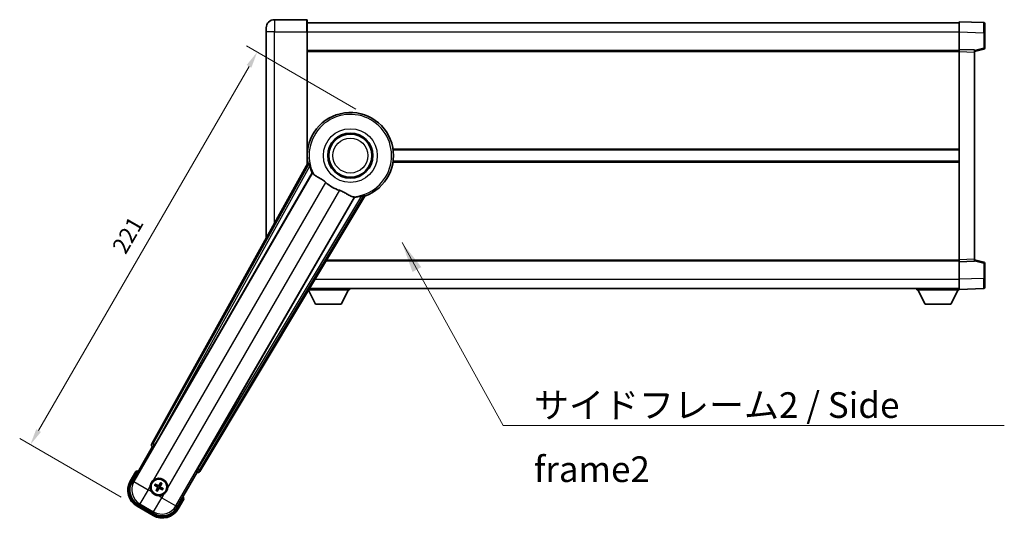
# Model space of a CAD drawing. Units: millimetres. Extents: x 87 to 10128, y 48 to 1734.
# Drawn here: x 3447 to 3927, y 584 to 827 of the extents above; entities that cross this region are included whole.
import ezdxf

# ---------------------------------------------------------------- set-up
doc = ezdxf.new("R2010")
doc.units = ezdxf.units.MM
doc.header["$LTSCALE"] = 6
doc.layers.get('Defpoints').update_dxf_attribs({"lineweight": 25})
for name, color, linetype, lineweight in [('Dimension (ISO)', 7, 'Continuous', 18), ('Dimension (ISO) @ 1', 7, 'Continuous', 18), ('Symbol (ISO)', 7, 'Continuous', 18), ('Visible (ISO)', 7, 'Continuous', 35), ('Visible Narrow (ISO)', 7, 'Continuous', 25)]:
    doc.layers.add(name, color=color, linetype=linetype, lineweight=lineweight)
doc.styles.add('Note Text (TK)', font='txt')
doc.dimstyles.new('Default - Method 1b (TK)', dxfattribs={"dimscale": 6, "dimtxt": 2.5, "dimasz": 2.5, "dimexe": 1, "dimexo": 1.5, "dimgap": 1, "dimtad": 1, "dimtoh": 1, "dimrnd": 1e-08, "dimdsep": 46, "dimtxsty": 'Note Text (TK)', "dimcen": 0.09, "dimdle": 5, "dimclrd": 100, "dimclre": 100, "dimclrt": 7, "dimadec": 1, "dimazin": 1, "dimtfac": 1, "dimtmove": 0, "dimatfit": 3, "dimfxl": 1, "dimtolj": 1, "dimlwd": -1, "dimlwe": -1, "dimarcsym": 0})
doc.dimstyles.new('Default - Method 1b (TK)$7', dxfattribs={"dimscale": 6, "dimtxt": 2.5, "dimasz": 2.5, "dimexe": 1, "dimexo": 1.5, "dimgap": 1, "dimtad": 1, "dimtoh": 1, "dimrnd": 1e-08, "dimdsep": 46, "dimtxsty": 'Note Text (TK)', "dimcen": 0.09, "dimdle": 5, "dimclrd": 100, "dimclre": 100, "dimclrt": 7, "dimadec": 1, "dimazin": 1, "dimtfac": 1, "dimtmove": 0, "dimatfit": 3, "dimfxl": 1, "dimtolj": 1, "dimlwd": -1, "dimlwe": -1, "dimarcsym": 0})

# ---------------------------------------------------------------- blocks, each defined once
blk = doc.blocks.new('*D280')
at = {"layer": 'Defpoints', "color": 0}
for p in [(3618.69, 778.95), (3452.33, 619.81), (3504.3, 589.81)]:
    blk.add_point(p, dxfattribs=at)
at = {"layer": 'Dimension (ISO)', "color": 100}
for p, q in [((3610.9, 783.45), (3557.64, 814.2)), ((3558.83, 804.27), (3456.33, 626.74)), ((3496.5, 594.31), (3447.14, 622.81))]:
    blk.add_line(p, q, dxfattribs=at)
for points in [[(3557.68, 804.94), (3559.99, 803.61), (3562.83, 811.2)], [(3455.18, 627.4), (3457.49, 626.07), (3452.33, 619.81)]]:
    blk.add_solid(points, dxfattribs=at)
at = {"layer": 'Dimension (ISO)', "color": 7, "insert": (3495.25, 714.15), "char_height": 8, "attachment_point": 4, "rotation": 60, "style": 'Note Text (TK)'}
blk.add_mtext('\\A1;221', dxfattribs=at)

msp = doc.modelspace()

# ---------------------------------------------------------------- linework, layer by layer
at = {"layer": 'Visible (ISO)'}
for p, q in [((3586.9432, 827.0136), (3571.1932, 827.0136)), ((3587.1932, 826.7636), (3587.1932, 821.0136)), ((3587.1932, 825.5136), (3904.6932, 825.5136)), ((3904.6932, 821.0167), (3904.6932, 826.0136)), ((3916.7107, 825.594), (3904.6932, 826.0136)), ((3917.1932, 825.0943), (3917.1932, 820.597)), ((3567.1932, 821.0136), (3567.1932, 823.0136)), ((3567.1932, 821.0136), (3567.1932, 720.4678)), ((3587.1932, 756.4322), (3587.1932, 821.0136)), ((3904.6932, 812.5136), (3904.6932, 821.0167)), ((3917.1932, 813.1827), (3917.1932, 820.597)), ((3587.1932, 812.0136), (3904.6932, 812.0136)), ((3904.6932, 811.5143), (3904.6932, 812.5136)), ((3912.1932, 812.2517), (3904.6932, 812.5136)), ((3904.6932, 710.013), (3904.6932, 811.5143)), ((3912.1932, 811.5136), (3916.8173, 812.6983)), ((3912.1932, 812.2517), (3912.1932, 811.2523)), ((3912.1932, 710.2749), (3912.1932, 811.2523)), ((3587.1932, 763.5136), (3587.3741, 763.5136)), ((3629.0124, 763.5136), (3904.6932, 763.5136)), ((3587.1932, 758.0136), (3587.3741, 758.0136)), ((3629.0124, 758.0136), (3904.6932, 758.0136)), ((3587.5273, 757.0329), (3511.4783, 620.28)), ((3513.1627, 619.941), (3589.6167, 752.3633)), ((3610.2066, 740.4757), (3533.7525, 608.0534)), ((3534.8883, 606.7643), (3615.2953, 741.001)), ((3904.6932, 709.0136), (3904.6932, 710.013)), ((3912.1932, 710.2749), (3912.1932, 709.2755)), ((3916.8173, 708.829), (3912.1932, 710.0136)), ((3596.4345, 709.5136), (3904.6932, 709.5136)), ((3904.6932, 709.0136), (3912.1932, 709.2755)), ((3904.6932, 700.5106), (3904.6932, 709.0136)), ((3917.1932, 700.9303), (3917.1932, 708.3446)), ((3904.6932, 695.5136), (3904.6932, 700.5106)), ((3917.1932, 700.9303), (3917.1932, 696.433)), ((3588.3481, 696.0136), (3904.6932, 696.0136)), ((3607.7932, 696.0136), (3607.7932, 695.3136)), ((3884.0932, 696.0136), (3884.0932, 695.3136)), ((3904.6932, 695.5136), (3916.7107, 695.9333)), ((3904.6932, 695.5136), (3904.6932, 695.3136)), ((3591.2432, 688.4136), (3587.8021, 695.1021)), ((3587.9288, 695.3136), (3607.7932, 695.3136)), ((3603.7432, 688.4136), (3607.2932, 695.3136)), ((3884.0932, 695.3136), (3904.6932, 695.3136)), ((3888.1432, 688.4136), (3884.5932, 695.3136)), ((3900.6432, 688.4136), (3904.1932, 695.3136)), ((3591.2432, 688.4136), (3603.7432, 688.4136)), ((3888.1432, 688.4136), (3900.6432, 688.4136)), ((3501.8527, 601.5764), (3511.8679, 618.9233)), ((3511.8508, 618.9331), (3511.8679, 618.9233)), ((3511.8679, 618.9233), (3512.5954, 619.1182)), ((3503.6743, 606.7316), (3501.0019, 602.1028)), ((3533.5185, 606.4233), (3523.5033, 589.0764)), ((3533.3236, 607.1508), (3533.5185, 606.4233)), ((3533.5185, 606.4233), (3533.5356, 606.4135)), ((3513.0188, 600.0109), (3513.5452, 599.7976)), ((3513.7699, 600.1868), (3513.322, 600.536)), ((3515.7042, 601.1743), (3515.4909, 600.6479)), ((3515.8801, 600.4232), (3516.2293, 600.8711)), ((3514.0063, 598.0766), (3513.6571, 597.6287)), ((3514.1822, 597.3255), (3514.3956, 597.8519)), ((3516.1165, 598.313), (3516.5645, 597.9638)), ((3516.8676, 598.4889), (3516.3412, 598.7023)), ((3512.6167, 586.1594), (3504.7697, 590.6898)), ((3524.3846, 588.6028), (3527.057, 593.2316)), ((3504.2961, 589.8086), (3512.0903, 585.3086))]:
    msp.add_line(p, q, dxfattribs=at)
for centre, radius in [((3608.1932, 760.7636), 11), ((3608.1932, 760.7636), 10.5), ((3608.1932, 760.7636), 10.5), ((3514.9432, 599.2499), 4), ((3514.9432, 599.2499), 3.8385)]:
    msp.add_circle(centre, radius, dxfattribs=at)
for centre, radius, start, end in [((3571.1932, 823.0136), 4, 90, 180), ((3586.9432, 826.7636), 0.25, 0, 90), ((3916.6932, 825.0943), 0.5, 0, 88), ((3916.6932, 813.1827), 0.5, 284.37, 0), ((3608.1932, 760.7636), 21, 289.766832, 190.233168), ((3608.1932, 760.7636), 20.3876, 194.704274, 204.33257), ((3608.1932, 760.7636), 17.7503, 227.449905, 252.550095), ((3608.1932, 760.7636), 20.3876, 275.66743, 285.295726), ((3916.6932, 708.3446), 0.5, 0, 75.63), ((3916.6932, 696.433), 0.5, 272, 0), ((3510.1832, 591.0053), 17.02, 107.259081, 112.484111), ((3508.7961, 597.6028), 9, 150, 240), ((3514.9432, 599.2499), 4.25, 174.8332, 215.1668), ((3514.9432, 599.2499), 4.25, 354.8332, 125.1668), ((3514.9432, 599.2499), 1.5014, 141.392281, 158.607719), ((3514.9432, 599.2499), 1.5014, 51.392281, 68.607719), ((3514.9432, 599.2499), 1.5014, 231.392281, 248.607719), ((3514.9432, 599.2499), 4.25, 264.8332, 305.1668), ((3514.9432, 599.2499), 1.5014, 321.392281, 338.607719), ((3510.1832, 591.0053), 17.02, 7.515889, 12.740919), ((3516.5903, 593.1028), 9, 240, 330)]:
    msp.add_arc(centre, radius, start, end, dxfattribs=at)
for centre, major_axis, ratio, start_param, end_param in [((3512.3593, 619.7987), (-0.971, -0.2686), 0.99255093, 5.50956512, 7.0568055), ((3513.0869, 619.9848), (-0.5, -0.866), 0.08748866, 0.08726646, 1.57079633), ((3533.8283, 608.0097), (0.5, 0.866), 0.08748866, 1.57079633, 3.05432619), ((3534.031, 607.2865), (0.2529, -0.9752), 0.99255093, 5.50956512, 7.0568055), ((3508.8379, 597.614), (-7.7863, -2.0863), 0.99243251, 5.50158524, 7.06478537), ((3515.0213, 599.3741), (5.5008, -3.4598), 0.08715574, 4.36672138, 4.60659097), ((3514.8747, 599.1202), (-5.7466, 3.0339), 0.08715574, 4.81818699, 5.05805658), ((3515.0674, 599.1718), (-3.4598, -5.5008), 0.08715574, 4.36672138, 4.60659097), ((3514.8135, 599.3184), (3.0339, 5.7466), 0.08715574, 4.81818699, 5.05805658), ((3515.073, 599.1814), (-3.0339, -5.7466), 0.08715574, 4.81818699, 5.05805658), ((3514.819, 599.328), (3.4598, 5.5008), 0.08715574, 4.36672138, 4.60659097), ((3515.0117, 599.3796), (5.7466, -3.0339), 0.08715574, 4.81818699, 5.05805658), ((3514.8651, 599.1257), (-5.5008, 3.4598), 0.08715574, 4.36672138, 4.60659097), ((3516.5792, 593.1445), (2.0863, -7.7863), 0.99243251, 5.50158524, 7.06478537)]:
    msp.add_ellipse(centre, major_axis=major_axis, ratio=ratio, start_param=start_param, end_param=end_param, dxfattribs=at)
for points in [[(3588.0858, 756.9415), (3587.8082, 756.9863), (3587.5273, 757.0329)], [(3589.6167, 752.3633), (3589.651, 752.3616), (3589.6852, 752.3599)], [(3610.1694, 740.5334), (3610.188, 740.5046), (3610.2066, 740.4757)], [(3615.2953, 741.001), (3615.1144, 741.221), (3614.9369, 741.4391)]]:
    msp.add_open_spline(points, degree=2, dxfattribs=at)
for points, knots in [([(3588.0858, 756.9415), (3588.0909, 756.9407), (3588.0972, 756.9328), (3588.1134, 756.9014), (3588.1234, 756.8761), (3588.1569, 756.7794), (3588.1838, 756.6864), (3588.2511, 756.4424), (3588.298, 756.2616), (3588.3888, 755.9122), (3588.4321, 755.746), (3588.4734, 755.5887)], [0.3759847, 0.3759847, 0.3759847, 0.3759847, 0.392440242, 0.392440242, 0.410914798, 0.410914798, 0.44786391, 0.44786391, 0.504486619, 0.504486619, 0.552148681, 0.552148681, 0.552148681, 0.552148681]), ([(3589.6852, 752.3599), (3589.7729, 752.3557), (3589.9427, 752.1707), (3590.1943, 751.8296), (3590.1954, 751.8281), (3590.1965, 751.8267)], [2.57632281, 2.57632281, 2.57632281, 2.57632281, 2.843099825, 2.843099825, 2.844244962, 2.844244962, 2.844244962, 2.844244962]), ([(3590.1965, 751.8267), (3590.3507, 751.6174), (3590.5717, 751.4097), (3591.311, 750.852), (3591.9148, 750.5057), (3593.2211, 749.7722), (3593.8953, 749.3982), (3594.8942, 748.734), (3595.2141, 748.5038), (3595.7539, 748.0736), (3595.9746, 747.8848), (3596.1898, 747.6872)], [-8.358650844, -8.358650844, -8.358650844, -8.358650844, -8.190003506, -8.190003506, -7.917688575, -7.917688575, -7.676295197, -7.676295197, -7.560988477, -7.560988477, -7.477759094, -7.477759094, -7.477759094, -7.477759094]), ([(3602.8704, 743.8302), (3603.1068, 743.7559), (3603.3394, 743.6751), (3603.9238, 743.4527), (3604.2662, 743.3035), (3605.2479, 742.8321), (3605.8447, 742.4874), (3607.1617, 741.7093), (3607.8509, 741.2885), (3608.8341, 740.8475), (3609.1631, 740.7418), (3609.452, 740.7095)], [-5.27158626, -5.27158626, -5.27158626, -5.27158626, -5.18721863, -5.18721863, -5.05628435, -5.05628435, -4.79921142, -4.79921142, -4.44219969, -4.44219969, -4.22248819, -4.22248819, -4.22248819, -4.22248819]), ([(3609.452, 740.7095), (3609.4538, 740.7093), (3609.4556, 740.7091), (3609.8767, 740.6618), (3610.1218, 740.6072), (3610.1694, 740.5334)], [2.102258604, 2.102258604, 2.102258604, 2.102258604, 2.10340374, 2.10340374, 2.370180755, 2.370180755, 2.370180755, 2.370180755]), ([(3613.5715, 741.0983), (3613.7284, 741.1412), (3613.8939, 741.1868), (3614.242, 741.2829), (3614.422, 741.3326), (3614.667, 741.3964), (3614.761, 741.4195), (3614.8614, 741.4389), (3614.8884, 741.4429), (3614.9236, 741.4446), (3614.9336, 741.443), (3614.9369, 741.4391)], [0.192845303, 0.192845303, 0.192845303, 0.192845303, 0.240507365, 0.240507365, 0.297130074, 0.297130074, 0.334079186, 0.334079186, 0.352553742, 0.352553742, 0.369009283, 0.369009283, 0.369009283, 0.369009283]), ([(3504.0217, 606.3333), (3504.021, 606.3341), (3504.0203, 606.335), (3503.9945, 606.3647), (3503.9695, 606.3935), (3503.9206, 606.4497), (3503.8967, 606.4771), (3503.8336, 606.5496), (3503.7968, 606.5916), (3503.7368, 606.6602), (3503.7135, 606.6868), (3503.6823, 606.7225), (3503.6743, 606.7316), (3503.6743, 606.7316)], [-0.0809227639, -0.0809227639, -0.0809227639, -0.0809227639, -0.0805886357, -0.0805886357, -0.0691479127, -0.0691479127, -0.0577655589, -0.0577655589, -0.0376220805, -0.0376220805, -0.0185556094, -0.0185556094, 0, 0, 0, 0]), ([(3510.7105, 599.6326), (3510.719, 599.7265), (3510.7306, 599.8202), (3510.8281, 600.4369), (3511.014, 600.9443), (3511.5112, 601.8055), (3511.8577, 602.2202), (3512.3431, 602.613), (3512.4184, 602.6699), (3512.4954, 602.7242)], [4.535339596, 4.535339596, 4.535339596, 4.535339596, 4.561894963, 4.561894963, 4.711051305, 4.711051305, 4.860207647, 4.860207647, 4.886763014, 4.886763014, 4.886763014, 4.886763014]), ([(3513.0188, 600.0109), (3513.013, 600.0133), (3513.0047, 600.0172), (3512.9858, 600.0269), (3512.9712, 600.0349), (3512.9444, 600.0504), (3512.9274, 600.0607), (3512.9005, 600.0777), (3512.8859, 600.0871), (3512.8738, 600.0953)], [0.0459372434, 0.0459372434, 0.0459372434, 0.0459372434, 0.0499619147, 0.0499619147, 0.0549494088, 0.0549494088, 0.0600073503, 0.0600073503, 0.0644982316, 0.0644982316, 0.0644982316, 0.0644982316]), ([(3513.1764, 600.6194), (3513.1895, 600.613), (3513.205, 600.6051), (3513.2332, 600.5902), (3513.2506, 600.5806), (3513.2774, 600.5652), (3513.2916, 600.5566), (3513.3094, 600.5451), (3513.317, 600.5399), (3513.322, 600.536)], [0.0156348301, 0.0156348301, 0.0156348301, 0.0156348301, 0.0201257115, 0.0201257115, 0.0251836529, 0.0251836529, 0.0301711471, 0.0301711471, 0.0341958184, 0.0341958184, 0.0341958184, 0.0341958184]), ([(3515.1014, 599.9611), (3515.079, 599.9217), (3515.0506, 599.8852), (3514.9937, 599.8293), (3514.9617, 599.8041), (3514.8905, 599.7626), (3514.8511, 599.7464), (3514.7747, 599.726), (3514.7325, 599.7203), (3514.6501, 599.7206), (3514.6098, 599.7264), (3514.5325, 599.7464), (3514.4897, 599.7638), (3514.4507, 599.7867)], [0.2183706741, 0.2183706741, 0.2183706741, 0.2183706741, 0.2324387752, 0.2324387752, 0.2443116158, 0.2443116158, 0.2561844563, 0.2561844563, 0.2680572968, 0.2680572968, 0.2799301374, 0.2799301374, 0.2939982384, 0.2939982384, 0.2939982384, 0.2939982384]), ([(3514.956, 600.0525), (3514.9342, 600.0186), (3514.9042, 599.9865), (3514.8337, 599.9369), (3514.7933, 599.9194), (3514.714, 599.9013), (3514.67, 599.8995), (3514.5934, 599.9122), (3514.5603, 599.9234), (3514.5308, 599.9386)], [0, 0, 0, 0, 0.0121827904, 0.0121827904, 0.0243655807, 0.0243655807, 0.0365656453, 0.0365656453, 0.0463302673, 0.0463302673, 0.0463302673, 0.0463302673]), ([(3515.6544, 599.0917), (3515.615, 599.1141), (3515.5786, 599.1425), (3515.5226, 599.1994), (3515.4974, 599.2314), (3515.4559, 599.3026), (3515.4398, 599.342), (3515.4193, 599.4184), (3515.4136, 599.4606), (3515.4139, 599.543), (3515.4198, 599.5833), (3515.4397, 599.6606), (3515.4571, 599.7034), (3515.4801, 599.7425)], [0.2183706741, 0.2183706741, 0.2183706741, 0.2183706741, 0.2324387752, 0.2324387752, 0.2443116158, 0.2443116158, 0.2561844563, 0.2561844563, 0.2680572968, 0.2680572968, 0.2799301374, 0.2799301374, 0.2939982384, 0.2939982384, 0.2939982384, 0.2939982384]), ([(3515.7459, 599.2371), (3515.7119, 599.2589), (3515.6798, 599.289), (3515.6302, 599.3594), (3515.6128, 599.3999), (3515.5947, 599.4791), (3515.5928, 599.5232), (3515.6055, 599.5997), (3515.6167, 599.6328), (3515.6319, 599.6623)], [0, 0, 0, 0, 0.0121827904, 0.0121827904, 0.0243655807, 0.0243655807, 0.0365656453, 0.0365656453, 0.0463302673, 0.0463302673, 0.0463302673, 0.0463302673]), ([(3515.7042, 601.1743), (3515.7066, 601.1801), (3515.7105, 601.1885), (3515.7202, 601.2074), (3515.7282, 601.2219), (3515.7437, 601.2487), (3515.754, 601.2657), (3515.771, 601.2926), (3515.7804, 601.3072), (3515.7886, 601.3193)], [0.0459372434, 0.0459372434, 0.0459372434, 0.0459372434, 0.0499619147, 0.0499619147, 0.0549494088, 0.0549494088, 0.0600073503, 0.0600073503, 0.0644982316, 0.0644982316, 0.0644982316, 0.0644982316]), ([(3516.3127, 601.0167), (3516.3063, 601.0036), (3516.2984, 600.9881), (3516.2835, 600.96), (3516.274, 600.9426), (3516.2585, 600.9157), (3516.2499, 600.9015), (3516.2384, 600.8837), (3516.2332, 600.8761), (3516.2293, 600.8711)], [0.0156348301, 0.0156348301, 0.0156348301, 0.0156348301, 0.0201257115, 0.0201257115, 0.0251836529, 0.0251836529, 0.0301711471, 0.0301711471, 0.0341958184, 0.0341958184, 0.0341958184, 0.0341958184]), ([(3514.5605, 595.0172), (3514.4667, 595.0257), (3514.373, 595.0373), (3513.7562, 595.1348), (3513.2488, 595.3207), (3512.3876, 595.8179), (3511.9729, 596.1644), (3511.5801, 596.6497), (3511.5232, 596.7251), (3511.4689, 596.8021)], [4.535339596, 4.535339596, 4.535339596, 4.535339596, 4.561894963, 4.561894963, 4.711051305, 4.711051305, 4.860207647, 4.860207647, 4.886763014, 4.886763014, 4.886763014, 4.886763014]), ([(3513.5738, 597.4831), (3513.5802, 597.4962), (3513.5881, 597.5117), (3513.6029, 597.5398), (3513.6125, 597.5572), (3513.6279, 597.5841), (3513.6365, 597.5983), (3513.648, 597.6161), (3513.6533, 597.6237), (3513.6571, 597.6287)], [0.0156348301, 0.0156348301, 0.0156348301, 0.0156348301, 0.0201257115, 0.0201257115, 0.0251836529, 0.0251836529, 0.0301711471, 0.0301711471, 0.0341958184, 0.0341958184, 0.0341958184, 0.0341958184]), ([(3514.1822, 597.3255), (3514.1799, 597.3197), (3514.1759, 597.3113), (3514.1662, 597.2924), (3514.1582, 597.2779), (3514.1427, 597.2511), (3514.1324, 597.2341), (3514.1155, 597.2072), (3514.106, 597.1926), (3514.0979, 597.1805)], [0.0459372434, 0.0459372434, 0.0459372434, 0.0459372434, 0.0499619147, 0.0499619147, 0.0549494088, 0.0549494088, 0.0600073503, 0.0600073503, 0.0644982316, 0.0644982316, 0.0644982316, 0.0644982316]), ([(3514.1406, 599.2627), (3514.1746, 599.2409), (3514.2067, 599.2109), (3514.2562, 599.1404), (3514.2737, 599.0999), (3514.2918, 599.0207), (3514.2936, 598.9766), (3514.2809, 598.9001), (3514.2697, 598.867), (3514.2545, 598.8375)], [0, 0, 0, 0, 0.0121827904, 0.0121827904, 0.0243655807, 0.0243655807, 0.0365656453, 0.0365656453, 0.0463302673, 0.0463302673, 0.0463302673, 0.0463302673]), ([(3514.232, 599.4081), (3514.2714, 599.3857), (3514.3079, 599.3573), (3514.3638, 599.3004), (3514.389, 599.2684), (3514.4305, 599.1972), (3514.4467, 599.1578), (3514.4672, 599.0814), (3514.4728, 599.0392), (3514.4725, 598.9568), (3514.4667, 598.9165), (3514.4467, 598.8392), (3514.4293, 598.7964), (3514.4064, 598.7573)], [0.2183706741, 0.2183706741, 0.2183706741, 0.2183706741, 0.2324387752, 0.2324387752, 0.2443116158, 0.2443116158, 0.2561844563, 0.2561844563, 0.2680572968, 0.2680572968, 0.2799301374, 0.2799301374, 0.2939982384, 0.2939982384, 0.2939982384, 0.2939982384]), ([(3514.7851, 598.5387), (3514.8075, 598.5781), (3514.8358, 598.6146), (3514.8927, 598.6705), (3514.9247, 598.6957), (3514.996, 598.7372), (3515.0353, 598.7534), (3515.1118, 598.7739), (3515.1539, 598.7795), (3515.2363, 598.7792), (3515.2767, 598.7734), (3515.3539, 598.7534), (3515.3967, 598.736), (3515.4358, 598.7131)], [0.2183706741, 0.2183706741, 0.2183706741, 0.2183706741, 0.2324387752, 0.2324387752, 0.2443116158, 0.2443116158, 0.2561844563, 0.2561844563, 0.2680572968, 0.2680572968, 0.2799301374, 0.2799301374, 0.2939982384, 0.2939982384, 0.2939982384, 0.2939982384]), ([(3514.9304, 598.4473), (3514.9522, 598.4813), (3514.9823, 598.5133), (3515.0527, 598.5629), (3515.0932, 598.5804), (3515.1724, 598.5985), (3515.2165, 598.6003), (3515.2931, 598.5876), (3515.3262, 598.5764), (3515.3556, 598.5612)], [0, 0, 0, 0, 0.0121827904, 0.0121827904, 0.0243655807, 0.0243655807, 0.0365656453, 0.0365656453, 0.0463302673, 0.0463302673, 0.0463302673, 0.0463302673]), ([(3516.71, 597.8804), (3516.6969, 597.8869), (3516.6814, 597.8947), (3516.6533, 597.9096), (3516.6359, 597.9192), (3516.6091, 597.9346), (3516.5948, 597.9432), (3516.577, 597.9547), (3516.5694, 597.9599), (3516.5645, 597.9638)], [0.0156348301, 0.0156348301, 0.0156348301, 0.0156348301, 0.0201257115, 0.0201257115, 0.0251836529, 0.0251836529, 0.0301711471, 0.0301711471, 0.0341958184, 0.0341958184, 0.0341958184, 0.0341958184]), ([(3516.8676, 598.4889), (3516.8735, 598.4865), (3516.8818, 598.4826), (3516.9007, 598.4729), (3516.9152, 598.4649), (3516.942, 598.4494), (3516.959, 598.4391), (3516.9859, 598.4222), (3517.0005, 598.4127), (3517.0126, 598.4045)], [0.0459372434, 0.0459372434, 0.0459372434, 0.0459372434, 0.0499619147, 0.0499619147, 0.0549494088, 0.0549494088, 0.0600073503, 0.0600073503, 0.0644982316, 0.0644982316, 0.0644982316, 0.0644982316]), ([(3519.176, 598.8672), (3519.1675, 598.7734), (3519.1558, 598.6796), (3519.0584, 598.0629), (3518.8724, 597.5555), (3518.3752, 596.6943), (3518.0288, 596.2796), (3517.5434, 595.8868), (3517.4681, 595.8299), (3517.391, 595.7756)], [4.535339596, 4.535339596, 4.535339596, 4.535339596, 4.561894963, 4.561894963, 4.711051305, 4.711051305, 4.860207647, 4.860207647, 4.886763014, 4.886763014, 4.886763014, 4.886763014]), ([(3526.5384, 593.3333), (3526.5395, 593.3331), (3526.5406, 593.3329), (3526.5792, 593.3254), (3526.6166, 593.3181), (3526.6897, 593.3039), (3526.7254, 593.2969), (3526.8197, 593.2785), (3526.8746, 593.2677), (3526.964, 593.25), (3526.9986, 593.2432), (3527.0451, 593.2339), (3527.057, 593.2316), (3527.057, 593.2316)], [-0.0003347789, -0.0003347789, -0.0003347789, -0.0003347789, 0, 0, 0.011463002, 0.011463002, 0.0228675214, 0.0228675214, 0.0430502261, 0.0430502261, 0.0621538264, 0.0621538264, 0.0807455701, 0.0807455701, 0.0807455701, 0.0807455701])]:
    msp.add_open_spline(points, degree=3, knots=knots, dxfattribs=at)
for points, weights in [([(3513.5452, 599.7976), (3514.0088, 599.5349), (3514.232, 599.4081)], [1, 1.44871715606, 1.83096126169]), ([(3514.4507, 599.7867), (3514.2292, 599.9166), (3513.7699, 600.1868)], [1.83096126169, 1.44871715606, 1]), ([(3515.4909, 600.6479), (3515.2283, 600.1843), (3515.1014, 599.9611)], [1, 1.44871715606, 1.83096126169]), ([(3515.4801, 599.7425), (3515.6099, 599.964), (3515.8801, 600.4232)], [1.83096126169, 1.44871715606, 1]), ([(3514.4064, 598.7573), (3514.2765, 598.5359), (3514.0063, 598.0766)], [1.83096126169, 1.44871715606, 1]), ([(3514.3956, 597.8519), (3514.6582, 598.3155), (3514.7851, 598.5387)], [1, 1.44871715606, 1.83096126169]), ([(3515.4358, 598.7131), (3515.6573, 598.5832), (3516.1165, 598.313)], [1.83096126169, 1.44871715606, 1]), ([(3516.3412, 598.7023), (3515.8776, 598.9649), (3515.6544, 599.0917)], [1, 1.44871715606, 1.83096126169])]:
    msp.add_rational_spline(points, weights, degree=2, dxfattribs=at)
at = {"layer": 'Visible Narrow (ISO)'}
for p, q in [((3571.1932, 827.0136), (3571.1932, 821.0136)), ((3586.9432, 821.0136), (3586.9432, 827.0136)), ((3571.1932, 821.0136), (3567.1932, 821.0136)), ((3571.1932, 821.0136), (3586.9432, 821.0136)), ((3571.1932, 727.6607), (3571.1932, 821.0136)), ((3586.9432, 821.0136), (3587.1932, 821.0136)), ((3586.9432, 821.0136), (3586.9432, 755.9827)), ((3587.1932, 821.0136), (3904.6932, 821.0136)), ((3904.6932, 821.0167), (3916.7107, 820.597)), ((3916.7107, 820.597), (3917.1932, 820.597)), ((3916.7107, 820.597), (3916.7107, 813.1827)), ((3587.1932, 811.5136), (3904.6932, 811.5136)), ((3904.6932, 811.5143), (3912.1932, 811.2523)), ((3916.7107, 813.1827), (3912.1932, 812.0253)), ((3917.1932, 813.1827), (3916.7107, 813.1827)), ((3587.1932, 764.0136), (3587.4462, 764.0136)), ((3628.9402, 764.0136), (3904.6932, 764.0136)), ((3588.0858, 756.9415), (3512.1984, 620.4792)), ((3513.0691, 619.9951), (3588.4734, 755.5887)), ((3587.1932, 757.5136), (3587.4462, 757.5136)), ((3628.9402, 757.5136), (3904.6932, 757.5136)), ((3589.6852, 752.3599), (3502.7726, 601.8229)), ((3512.4954, 602.7242), (3596.1898, 747.6872)), ((3602.8704, 743.8302), (3519.176, 598.8672)), ((3523.2568, 589.9963), (3610.1694, 740.5334)), ((3613.5715, 741.0983), (3533.8461, 607.9994)), ((3534.7007, 607.4875), (3614.9369, 741.4391)), ((3596.734, 710.0136), (3904.6932, 710.0136)), ((3912.1932, 710.2749), (3904.6932, 710.013)), ((3912.1932, 709.502), (3916.7107, 708.3446)), ((3916.7107, 708.3446), (3917.1932, 708.3446)), ((3916.7107, 708.3446), (3916.7107, 700.9303)), ((3591.0436, 700.5136), (3904.6932, 700.5136)), ((3916.7107, 700.9303), (3904.6932, 700.5106)), ((3916.7107, 700.9303), (3917.1932, 700.9303)), ((3512.1984, 620.4792), (3511.4783, 620.28)), ((3511.8508, 618.9331), (3512.571, 619.1323)), ((3512.1984, 620.4792), (3513.0691, 619.9951)), ((3513.0691, 619.9951), (3512.571, 619.1323)), ((3512.571, 619.1323), (3512.5954, 619.1182)), ((3513.1627, 619.941), (3513.0691, 619.9951)), ((3501.4349, 601.8528), (3504.0217, 606.3333)), ((3533.3236, 607.1508), (3533.348, 607.1367)), ((3533.348, 607.1367), (3533.8461, 607.9994)), ((3533.348, 607.1367), (3533.5356, 606.4135)), ((3533.8461, 607.9994), (3533.7525, 608.0534)), ((3533.8461, 607.9994), (3534.7007, 607.4875)), ((3534.8883, 606.7643), (3534.7007, 607.4875)), ((3501.4349, 601.8528), (3501.0019, 602.1028)), ((3502.7726, 601.8229), (3501.8527, 601.5764)), ((3502.7726, 601.8229), (3509.6744, 597.8381)), ((3509.6744, 597.8381), (3510.7105, 599.6326)), ((3514.5308, 599.9386), (3514.4507, 599.7867)), ((3514.956, 600.0525), (3515.1014, 599.9611)), ((3515.6319, 599.6623), (3515.4801, 599.7425)), ((3509.6744, 597.8381), (3505.6897, 590.9363)), ((3511.4689, 596.8021), (3509.6744, 597.8381)), ((3514.1406, 599.2627), (3514.232, 599.4081)), ((3514.2545, 598.8375), (3514.4064, 598.7573)), ((3516.355, 593.9811), (3514.5605, 595.0172)), ((3514.9304, 598.4473), (3514.7851, 598.5387)), ((3515.3556, 598.5612), (3515.4358, 598.7131)), ((3515.7459, 599.2371), (3515.6544, 599.0917)), ((3517.391, 595.7756), (3516.355, 593.9811)), ((3504.5461, 590.2416), (3504.2961, 589.8086)), ((3512.3403, 585.7416), (3504.5461, 590.2416)), ((3504.7697, 590.6898), (3505.6897, 590.9363)), ((3505.6897, 590.9363), (3512.3702, 587.0793)), ((3512.3702, 587.0793), (3516.355, 593.9811)), ((3516.355, 593.9811), (3523.2568, 589.9963)), ((3523.5033, 589.0764), (3523.2568, 589.9963)), ((3526.5384, 593.3333), (3523.9516, 588.8528)), ((3512.3403, 585.7416), (3512.0903, 585.3086)), ((3512.3702, 587.0793), (3512.6167, 586.1594)), ((3523.9516, 588.8528), (3524.3846, 588.6028))]:
    msp.add_line(p, q, dxfattribs=at)
for radius in [13.1202, 8.5]:
    msp.add_circle((3608.1932, 760.7636), radius, dxfattribs=at)
for centre, radius, start, end in [((3608.1932, 760.7636), 20.0936, 273.591572, 206.408428), ((3510.1832, 591.0053), 16.52, 109.170506, 111.899064), ((3508.7961, 597.6028), 8.5, 150, 240), ((3514.9432, 599.2499), 2.2354, 142.220575, 157.779425), ((3514.9432, 599.2499), 2.0694, 141.576216, 158.423784), ((3514.9432, 599.2499), 2.0694, 51.576216, 68.423784), ((3514.9432, 599.2499), 2.2354, 52.220575, 67.779425), ((3514.9432, 599.2499), 2.2354, 232.220575, 247.779425), ((3514.9432, 599.2499), 2.0694, 231.576216, 248.423784), ((3514.9432, 599.2499), 2.0694, 321.576216, 338.423784), ((3514.9432, 599.2499), 2.2354, 322.220575, 337.779425), ((3510.1832, 591.0053), 16.52, 8.100936, 10.829494), ((3516.5903, 593.1028), 8.5, 240, 330)]:
    msp.add_arc(centre, radius, start, end, dxfattribs=at)
for centre, major_axis, ratio, start_param, end_param in [((3916.6932, 820.5915), (-0.0174, -5.0024), 0.00348438, 1.5719048, 3.14148316), ((3916.6932, 813.1827), (0.1241, -0.4844), 0.03380887, 0, 1.56213477), ((3916.6932, 708.3446), (0.1241, 0.4844), 0.03380887, 4.72105054, 6.28318531), ((3916.6932, 700.9357), (0.0174, -5.0024), 0.00348438, 0.00010951, 1.56968786), ((3513.0691, 619.9951), (0.2666, -0.9638), 0.99255093, 3.93876879, 5.48600917), ((3533.8461, 607.9994), (0.968, 0.251), 0.99255093, 3.93876879, 5.48600917), ((3509.6744, 597.8381), (2.0706, -7.7274), 0.99243251, 3.93078892, 5.49398905), ((3516.355, 593.9811), (7.7274, 2.0706), 0.99243251, 3.93078892, 5.49398905)]:
    msp.add_ellipse(centre, major_axis=major_axis, ratio=ratio, start_param=start_param, end_param=end_param, dxfattribs=at)

# ---------------------------------------------------------------- texts
at = {"layer": 'Symbol (ISO)', "color": 7, "insert": (3697.604, 645.4027), "char_height": 12.5, "width": 237.865496, "attachment_point": 1, "line_spacing_factor": 1.5, "style": 'Note Text (TK)'}
msp.add_mtext('{\\fＭＳ Ｐゴシック|b0|i0;サイドフレーム2 / Side frame2}', dxfattribs=at)

# ---------------------------------------------------------------- dimensions: what is measured, and where the dimension line sits
at = {"layer": 'Dimension (ISO) @ 1', "color": 100}
dim = msp.add_linear_dim(base=(3452.3346, 619.8086), p1=(3618.6932, 778.9502), p2=(3504.2961, 589.8086), angle=240, dimstyle='Default - Method 1b (TK)', override={"dimscale": 1, "dimtxt": 8, "dimasz": 8, "dimexe": 6, "dimexo": 9, "dimgap": 6, "dimtoh": 0, "dimdec": 2, "dimcen": 0.54, "dimtol": 0, "dimlim": 0, "dimtp": 0, "dimtm": 0, "dimtdec": 2, "dimtix": 0, "dimtofl": 0, "dimtmove": 0, "dimatfit": 1}, dxfattribs=at)
dim.commit()
dim.dimension.update_dxf_attribs({"geometry": '*D280', "text_midpoint": (3507.5846, 715.5044), "dimtype": 128})

# ---------------------------------------------------------------- leaders
at = {"layer": 'Symbol (ISO)', "color": 100, "annotation_type": 0, "has_hookline": 1, "hookline_direction": 0, "text_width": 229.1193}
msp.add_leader([(3633.3672, 718.3467), (3682.604, 629.2012), (3697.604, 629.2012)], dimstyle='Default - Method 1b (TK)$7', override={"dimgap": 0, "dimtad": 1}, dxfattribs=at)

doc.saveas('drawing.dxf')
